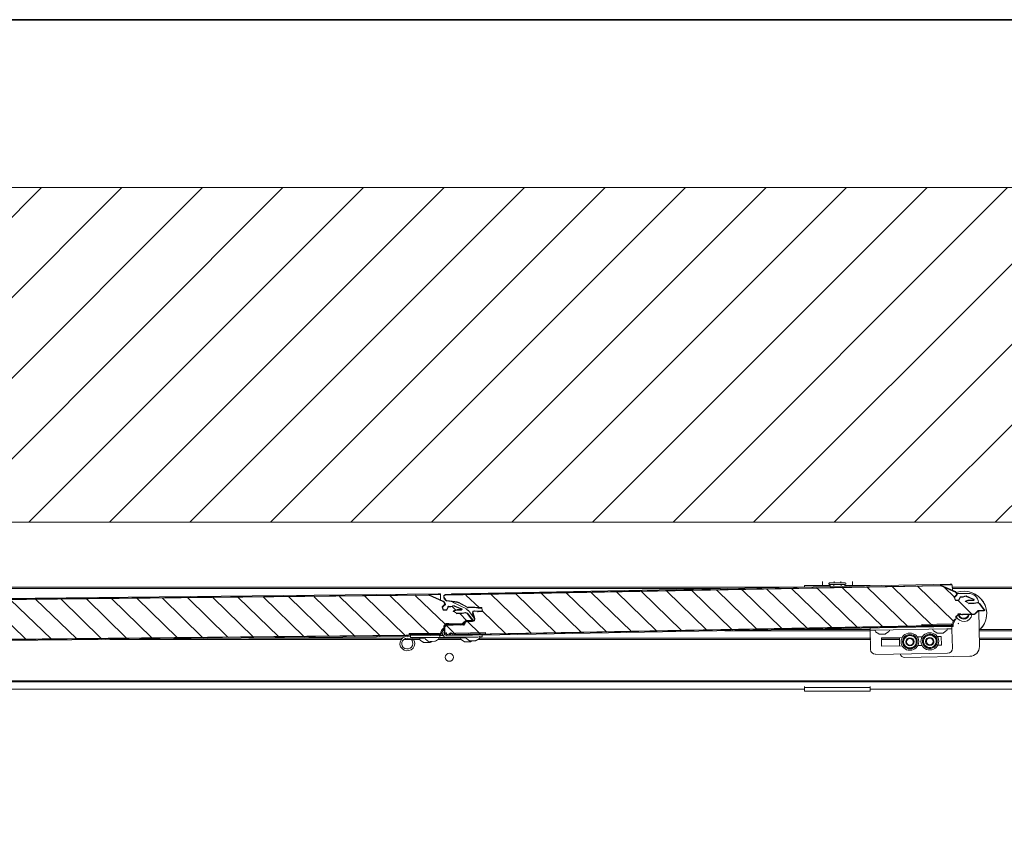
# Model space of a CAD drawing. Units: inches. Extents: x 10 to 832, y -585 to -10.
# Drawn here: x 423 to 596, y -154 to -10 of the extents above; entities that cross this region are included whole.
import ezdxf

# ---------------------------------------------------------------- set-up
doc = ezdxf.new("R2010")
doc.units = ezdxf.units.IN
doc.header["$MEASUREMENT"] = 0
doc.linetypes.add('AI-Linetype-3', pattern=[37, 20, -5, 7, -5])
doc.layers.add('Layer 1', color=7, linetype='Continuous')

# ---------------------------------------------------------------- blocks, each defined once
blk = doc.blocks.new('block 4')
at = {"layer": 'Layer 1', "color": 179, "lineweight": 9, "true_color": 0x1c1d46}
for points in [[(514.97, -110.71), (514.85, -110.65)], [(519.36, -110.65), (519.3, -110.59)], [(526.43, -117.51), (519.37, -110.65)], [(523.75, -110.59), (523.68, -110.47)], [(530.82, -117.45), (523.76, -110.59)], [(528.19, -110.47), (528.07, -110.41)], [(535.26, -117.33), (528.21, -110.47)], [(532.58, -110.41), (532.51, -110.35)], [(539.65, -117.26), (532.59, -110.41)], [(536.96, -110.35), (536.9, -110.22)], [(544.03, -117.14), (537.04, -110.35)], [(541.41, -110.22), (541.28, -110.16)], [(548.48, -117.08), (541.43, -110.22)], [(545.8, -110.16), (545.73, -110.1)], [(552.87, -117.02), (545.81, -110.16)], [(550.25, -110.1), (550.12, -109.98)], [(557.25, -116.89), (550.26, -110.1)], [(554.63, -109.98), (554.56, -109.92)], [(561.7, -116.83), (554.64, -109.98)], [(559.01, -109.92), (558.95, -109.86)], [(566.09, -116.77), (559.03, -109.92)], [(563.46, -109.86), (563.34, -109.73)], [(570.47, -116.65), (563.48, -109.85)], [(567.85, -109.73), (567.78, -109.67)], [(574.92, -116.58), (567.86, -109.73)], [(572.23, -109.67), (572.17, -109.54)], [(579.3, -116.52), (572.25, -109.67)], [(576.68, -109.54), (576.56, -109.48)], [(583.43, -116.15), (576.7, -109.61)], [(581.06, -109.48), (581, -109.42)], [(587.38, -115.6), (581.08, -109.48)], [(585.83, -109.73), (585.65, -109.54)], [(587.5, -111.33), (585.85, -109.73)], [(424.43, -118.8), (417.31, -111.88)], [(428.88, -118.74), (421.76, -111.88)], [(426.21, -111.8), (426.09, -111.68)], [(433.33, -118.68), (426.21, -111.82)], [(430.66, -111.74), (430.54, -111.68)], [(437.71, -118.68), (430.66, -111.76)], [(435.11, -111.68), (434.99, -111.62)], [(442.16, -118.61), (435.11, -111.7)], [(439.56, -111.62), (439.43, -111.56)], [(446.61, -118.55), (439.56, -111.7)], [(444.01, -111.62), (443.88, -111.49)], [(451.06, -118.49), (444, -111.64)], [(448.46, -111.56), (448.33, -111.5)], [(455.51, -118.49), (448.45, -111.58)], [(452.91, -111.5), (452.78, -111.44)], [(459.96, -118.43), (452.9, -111.52)], [(457.29, -111.44), (457.22, -111.38)], [(464.41, -118.37), (457.35, -111.52)], [(461.74, -111.44), (461.67, -111.31)], [(468.86, -118.31), (461.74, -111.46)], [(466.19, -111.38), (466.13, -111.32)], [(473.3, -118.31), (466.18, -111.39)], [(470.64, -111.32), (470.58, -111.25)], [(477.75, -118.25), (470.64, -111.33)], [(475.09, -111.25), (475.02, -111.19)], [(482.2, -118.19), (475.08, -111.33)], [(479.54, -111.25), (479.47, -111.13)], [(486.65, -118.13), (479.53, -111.27)], [(483.99, -111.19), (483.92, -111.13)], [(491.1, -118.13), (483.98, -111.21)], [(488.43, -111.13), (488.37, -111.07)], [(495.29, -117.82), (488.43, -111.15)], [(492.88, -111.07), (492.82, -111.01)], [(498.09, -116.15), (492.88, -111.15)], [(498.39, -112.13), (498.2, -111.89), (497.88, -111.64)], [(501.75, -110.96), (501.63, -110.9)], [(504.12, -113.25), (501.77, -111.03)], [(506.14, -110.9), (506.08, -110.84)], [(513.21, -117.75), (506.15, -110.9)], [(510.53, -110.84), (510.46, -110.71)], [(517.6, -117.7), (510.54, -110.84)], [(521.98, -117.57), (514.99, -110.71)], [(587.55, -111.4), (587.49, -111.34)], [(588.19, -112.01), (588.12, -111.96)], [(590.62, -114.42), (588.2, -112.01)], [(499.36, -113.05), (499.3, -112.99)], [(500, -113.68), (499.36, -113.06)], [(500.06, -113.73), (500, -113.67)], [(504.17, -113.37), (504.11, -113.25)], [(508.76, -117.82), (504.57, -113.75)], [(500.69, -114.3), (500.57, -114.24)], [(501.91, -115.54), (500.7, -114.3)], [(502.03, -115.6), (501.9, -115.54)], [(502.12, -115.78), (502.06, -115.66)], [(504.12, -117.7), (502.15, -115.78)], [(587.4, -115.66), (587.34, -115.6)], [(590.71, -114.48), (590.64, -114.42)], [(498.15, -116.21), (498.08, -116.15)], [(498.31, -116.4), (498.18, -116.34)], [(499.87, -117.88), (498.34, -116.4)], [(522.08, -117.7), (522.01, -117.57)], [(526.46, -117.57), (526.4, -117.51)], [(530.91, -117.51), (530.78, -117.45)], [(535.3, -117.45), (535.23, -117.33)], [(539.68, -117.33), (539.62, -117.26)], [(544.13, -117.26), (544, -117.21)], [(548.51, -117.21), (548.45, -117.08)], [(552.89, -117.08), (552.84, -117.02)], [(557.35, -117.02), (557.22, -116.89)], [(561.73, -116.89), (561.67, -116.83)], [(566.11, -116.83), (566.05, -116.77)], [(570.57, -116.77), (570.44, -116.65)], [(574.95, -116.65), (574.88, -116.58)], [(579.4, -116.58), (579.27, -116.52)], [(583.64, -116.34), (583.45, -116.15)], [(583.69, -116.4), (583.62, -116.34)], [(583.78, -116.52), (583.72, -116.4)], [(588.28, -116.03), (588.28, -116.03)], [(424.49, -118.86), (424.42, -118.8)], [(428.94, -118.86), (428.87, -118.73)], [(433.38, -118.8), (433.32, -118.74)], [(437.83, -118.74), (437.77, -118.68)], [(442.28, -118.68), (442.16, -118.61)], [(446.73, -118.68), (446.6, -118.55)], [(451.18, -118.61), (451.05, -118.55)], [(455.63, -118.55), (455.51, -118.49)], [(460.08, -118.49), (459.95, -118.43)], [(464.53, -118.49), (464.4, -118.37)], [(468.98, -118.43), (468.85, -118.37)], [(473.42, -118.37), (473.3, -118.31)], [(477.87, -118.31), (477.75, -118.25)], [(482.26, -118.31), (482.2, -118.19)], [(486.71, -118.25), (486.64, -118.19)], [(491.16, -118.19), (491.09, -118.13)], [(495.5, -117.99), (495.3, -117.81)], [(495.55, -118.07), (495.49, -118.01)], [(495.61, -118.13), (495.54, -118.07)], [(498.29, -117.75), (498.29, -117.75)], [(499.85, -117.94), (499.85, -117.88)], [(499.99, -118.01), (499.87, -117.94)], [(500.03, -118.07), (499.96, -118.01)], [(504.3, -117.82), (504.11, -117.69)], [(504.38, -117.94), (504.31, -117.82)], [(504.41, -118.01), (504.34, -117.95)], [(508.86, -117.94), (508.73, -117.82)], [(513.24, -117.82), (513.18, -117.76)], [(517.69, -117.76), (517.57, -117.7)]]:
    blk.add_lwpolyline(points, dxfattribs=at)
blk = doc.blocks.new('block 3')
at = {"layer": 'Layer 1', "color": 250, "lineweight": 18, "true_color": 0x231f20}
for points in [[(564.38, -108.67), (564.38, -109.35)], [(565.63, -108.91), (565.53, -109)], [(568.39, -108.91), (565.59, -108.91)], [(566.42, -108.91), (566.42, -108.67)], [(567.63, -108.91), (567.63, -108.67)], [(568.52, -109), (568.42, -108.91)], [(569.66, -109.35), (569.66, -108.67)], [(214.61, -109.64), (559.95, -109.64)], [(214.61, -109.77), (214.61, -109.89), (546.48, -109.89)], [(585.07, -109.4), (498.19, -111.07)], [(585.09, -109.34), (498.2, -110.95)], [(498.2, -111.08), (585.09, -109.41)], [(586.83, -109.14), (499.62, -110.8)], [(565.72, -109.35), (561.21, -109.35), (561.21, -109.65)], [(565.53, -108.97), (565.53, -109.1)], [(565.53, -109.07), (565.63, -109.16)], [(565.59, -109.16), (568.39, -109.16)], [(565.72, -109.16), (565.72, -109.53)], [(566.36, -109.16), (566.36, -109.53)], [(566.36, -109.77), (566.36, -109.77)], [(567.7, -109.16), (567.7, -109.53)], [(567.7, -109.71), (567.7, -109.71)], [(568.33, -109.16), (568.33, -109.53)], [(572.78, -109.35), (568.33, -109.35)], [(568.42, -109.16), (568.52, -109.07)], [(568.52, -108.97), (568.52, -109.1)], [(572.78, -109.41), (572.78, -109.35)], [(586.83, -109.26), (585.05, -109.32)], [(585.22, -109.42), (585.1, -109.4)], [(585.26, -109.37), (585.11, -109.34)], [(585.23, -109.43), (585.11, -109.41)], [(587.68, -110.51), (585.2, -109.4)], [(585.21, -109.41), (587.69, -110.52)], [(587.75, -110.39), (585.28, -109.34)], [(587.14, -109.13), (586.82, -109.13)], [(586.82, -109.25), (587.14, -109.25), (587.14, -109.13)], [(587.14, -109.26), (587.14, -109.32)], [(587.15, -109.32), (587.21, -110.19)], [(587.21, -109.64), (660.38, -109.64)], [(587.21, -109.89), (660.38, -109.89)], [(587.21, -110.25), (587.21, -110.25)], [(587.83, -110.58), (587.7, -110.47)], [(587.84, -110.59), (587.72, -110.48)], [(587.89, -110.56), (587.74, -110.42)], [(588, -110.88), (587.8, -110.57)], [(587.82, -110.6), (587.81, -110.6)], [(587.82, -110.6), (587.81, -110.6)], [(587.82, -110.58), (588.01, -110.89)], [(588.07, -110.89), (587.88, -110.58)], [(495.19, -111), (408.23, -111.86)], [(408.23, -111.99), (495.19, -111.06)], [(495.2, -111.05), (408.24, -111.97)], [(496.89, -110.81), (409.69, -111.74)], [(495.3, -111.03), (495.16, -111)], [(495.28, -111.07), (495.16, -111.05)], [(495.28, -111.09), (495.16, -111.06)], [(496.89, -110.94), (495.18, -111)], [(495.25, -111.06), (497.73, -112.17)], [(497.74, -112.16), (495.26, -111.05)], [(497.79, -112.11), (495.32, -110.99)], [(497.28, -110.82), (496.89, -110.82)], [(496.89, -110.94), (497.28, -110.94), (497.28, -110.82)], [(497.28, -110.94), (497.28, -111.07)], [(497.28, -111.06), (497.28, -111.86)], [(497.28, -111.99), (497.28, -111.99)], [(497.89, -112.23), (497.76, -112.12)], [(497.88, -112.25), (497.76, -112.13)], [(497.93, -112.21), (497.78, -112.08)], [(498.16, -110.95), (497.86, -111.13), (497.86, -111.46)], [(498.06, -112.59), (497.86, -112.28)], [(497.86, -112.3), (498.05, -112.6)], [(497.88, -111.5), (498.13, -111.94)], [(498.15, -111.01), (497.9, -111.15), (497.91, -111.43)], [(498.16, -111.01), (497.91, -111.16), (497.92, -111.44)], [(498.11, -112.54), (497.92, -112.23)], [(497.93, -111.44), (498.25, -111.87)], [(498.26, -111.88), (497.94, -111.45)], [(498.18, -111.96), (498.43, -112.12)], [(498.23, -111.92), (498.43, -112.05)], [(498.24, -111.93), (498.44, -112.06)], [(498.38, -111.99), (500.28, -112.24)], [(500.29, -112.25), (498.39, -112)], [(498.39, -112.06), (500.29, -112.37)], [(499.62, -110.8), (499.24, -110.8), (499.24, -110.92)], [(499.25, -110.99), (499.25, -110.99)], [(499.34, -112.09), (499.34, -112.1)], [(499.42, -112.2), (499.5, -112.25)], [(499.42, -112.28), (501.84, -113.45)], [(500.45, -112.35), (500.31, -112.3)], [(500.43, -112.41), (500.31, -112.37)], [(500.46, -112.36), (500.32, -112.32)], [(500.42, -112.37), (502.01, -113.23)], [(500.47, -112.3), (502, -113.17)], [(502.01, -113.18), (500.48, -112.31)], [(587.94, -111.01), (587.5, -111.42), (587.73, -111.97), (588.34, -111.96)], [(587.96, -111.02), (587.51, -111.43), (587.75, -111.98), (588.35, -111.97)], [(587.97, -111.08), (587.58, -111.44), (587.78, -111.92), (588.31, -111.92)], [(587.91, -110.74), (587.91, -110.74)], [(587.92, -111), (587.99, -110.95), (587.98, -110.86)], [(587.93, -111.01), (588, -110.96), (588, -110.87)], [(587.94, -111.07), (588.06, -110.98), (588.05, -110.84)], [(588.03, -110.74), (590, -110.74)], [(588.31, -111.92), (588.51, -111.47)], [(588.34, -111.95), (588.56, -111.45)], [(588.35, -111.97), (588.58, -111.46)], [(588.69, -111.32), (588.56, -111.37), (588.52, -111.5)], [(588.66, -111.37), (588.59, -111.4), (588.56, -111.48)], [(588.68, -111.39), (588.6, -111.41), (588.58, -111.49)], [(589.08, -111.37), (588.69, -111.37)], [(589.09, -111.32), (588.71, -111.32)], [(588.71, -111.39), (589.09, -111.39)], [(589.08, -111.37), (589.37, -111.28)], [(589.09, -111.38), (589.39, -111.29)], [(589.1, -111.32), (589.34, -111.24)], [(589.71, -111.16), (589.34, -111.21)], [(589.66, -111.21), (589.36, -111.25)], [(589.68, -111.22), (589.38, -111.26)], [(590.92, -112.54), (590.09, -112.6), (590.03, -112.48), (589.52, -112.17), (589.45, -112.11), (589.9, -111.93)], [(589.92, -111.94), (589.47, -112.12), (589.53, -112.19), (589.98, -112.06)], [(590.92, -111.8), (589.65, -111.25)], [(590.93, -111.75), (589.66, -111.2)], [(589.66, -111.26), (590.93, -111.82)], [(590.11, -111.93), (589.91, -111.96)], [(590.13, -111.94), (589.92, -111.98)], [(590.13, -112), (589.94, -112.03)], [(590.09, -111.93), (590.92, -111.86)], [(590.93, -111.88), (590.1, -111.94)], [(590.1, -112), (590.93, -112)], [(590.88, -111.86), (590.92, -111.84), (590.9, -111.81)], [(590.9, -112), (591.05, -111.87), (590.96, -111.71)], [(590.9, -111.88), (590.93, -111.85), (590.92, -111.82)], [(591.67, -112.35), (590.97, -112.47)], [(591.03, -112.53), (591.67, -112.41)], [(591.68, -112.42), (591.04, -112.54)], [(591.98, -112.49), (591.63, -112.35)], [(591.93, -112.52), (591.65, -112.42)], [(591.79, -112.41), (591.79, -112.41)], [(498, -112.72), (497.56, -113.12), (497.78, -113.68), (498.39, -113.67)], [(498, -112.73), (497.56, -113.14), (497.78, -113.69), (498.39, -113.69), (498.62, -113.18)], [(498.01, -112.79), (497.62, -113.15), (497.82, -113.64), (498.36, -113.63)], [(498.03, -112.73), (498.11, -112.68), (498.1, -112.59)], [(498.04, -112.71), (498.11, -112.66), (498.11, -112.57)], [(498.05, -112.79), (498.16, -112.7), (498.16, -112.55)], [(498.36, -113.63), (498.56, -113.19)], [(498.39, -113.67), (498.62, -113.17)], [(498.73, -112.97), (498.6, -113.02), (498.56, -113.15)], [(498.73, -113.03), (498.65, -113.05), (498.62, -113.13)], [(498.73, -113.04), (498.65, -113.07), (498.62, -113.14)], [(499.13, -113.03), (498.75, -112.97)], [(499.13, -113.09), (498.75, -113.09)], [(498.75, -113.1), (499.13, -113.1)], [(499.13, -113.08), (499.43, -113)], [(499.13, -113.1), (499.43, -113.01)], [(499.14, -113.03), (499.39, -112.96)], [(499.75, -112.88), (499.39, -112.92)], [(499.73, -112.92), (499.42, -112.96)], [(499.73, -112.94), (499.42, -112.98)], [(500.98, -114.26), (500.08, -114.32), (500.08, -114.2), (499.58, -113.89), (499.51, -113.83), (499.96, -113.64)], [(499.96, -113.65), (499.51, -113.84), (499.58, -113.9), (500.03, -113.71)], [(501.04, -113.47), (499.71, -112.91)], [(500.98, -113.52), (499.71, -112.96)], [(499.71, -112.97), (500.98, -113.53)], [(500.18, -113.64), (499.97, -113.68)], [(500.18, -113.65), (499.97, -113.69)], [(500.18, -113.71), (499.99, -113.75)], [(500.15, -113.58), (500.98, -113.58)], [(500.98, -113.59), (500.15, -113.59)], [(500.15, -113.71), (500.98, -113.71)], [(500.94, -113.71), (501.1, -113.59), (501.01, -113.42)], [(500.94, -113.58), (500.97, -113.55), (500.96, -113.52)], [(500.94, -113.59), (500.97, -113.57), (500.96, -113.53)], [(501.74, -114.08), (501.04, -114.2)], [(501.74, -114.13), (501.04, -114.26)], [(501.04, -114.27), (501.74, -114.14)], [(502.06, -114.22), (501.71, -114.08)], [(502, -114.26), (501.71, -114.15)], [(502, -114.25), (501.72, -114.14)], [(502.11, -113.72), (501.82, -113.48)], [(502, -113.26), (502.18, -113.3)], [(502.02, -113.19), (502.16, -113.23)], [(502.03, -113.2), (502.17, -113.24)], [(502.13, -113.17), (503.21, -113.17)], [(503.22, -113.18), (502.13, -113.18)], [(502.13, -113.3), (503.22, -113.23)], [(502.16, -113.7), (503.11, -114.94)], [(503.27, -113.78), (502.96, -113.89), (502.89, -114.21)], [(503.26, -113.84), (503, -113.93), (502.94, -114.19)], [(503.29, -113.85), (503.03, -113.94), (502.97, -114.2)], [(503.31, -115.19), (503, -114.14)], [(503.33, -113.17), (503.23, -113.17)], [(503.34, -113.18), (503.24, -113.18)], [(503.33, -113.24), (503.24, -113.23)], [(503.28, -113.23), (503.91, -113.36)], [(503.31, -113.83), (503.82, -113.89)], [(503.89, -113.84), (503.32, -113.78)], [(503.33, -113.17), (503.91, -113.23)], [(503.85, -113.91), (503.33, -113.85)], [(503.91, -113.24), (503.34, -113.18)], [(503.81, -113.96), (503.86, -113.96)], [(503.83, -113.84), (503.86, -113.84)], [(503.83, -113.97), (503.88, -113.97)], [(503.89, -113.29), (503.95, -113.29)], [(503.89, -113.36), (503.95, -113.36)], [(503.89, -113.9), (504.65, -113.9), (504.65, -113.84), (503.89, -113.84)], [(503.9, -113.3), (503.95, -113.3)], [(503.97, -113.23), (504.54, -113.23), (504.54, -113.36), (504.67, -113.85), (504.67, -113.91), (503.91, -113.97)], [(503.98, -113.36), (504.55, -113.36), (504.55, -113.23), (503.98, -113.3)], [(590.91, -112.47), (590.08, -112.47), (590.08, -112.6), (590.91, -112.53)], [(590.94, -112.47), (591, -112.47)], [(590.94, -112.53), (591.02, -112.52)], [(590.96, -112.54), (591.03, -112.54)], [(591.07, -114.45), (591.41, -114.14)], [(591.07, -114.38), (591.35, -114.14)], [(591.76, -113.77), (591.35, -114.13)], [(591.77, -113.78), (591.37, -114.14)], [(591.75, -113.83), (591.42, -114.13)], [(591.94, -112.54), (591.66, -112.43)], [(592.75, -113.77), (591.73, -113.77)], [(591.73, -113.83), (592.75, -113.83)], [(591.74, -113.78), (592.76, -113.78)], [(591.85, -113.77), (591.85, -113.77)], [(591.85, -113.83), (591.97, -120.07)], [(591.92, -112.53), (592.81, -113.71)], [(592.83, -113.72), (591.93, -112.54)], [(592.87, -113.64), (591.98, -112.47)], [(592.78, -113.83), (592.92, -113.74), (592.91, -113.58)], [(592.78, -113.71), (592.81, -113.69), (592.81, -113.66)], [(592.79, -113.72), (592.83, -113.7), (592.82, -113.67)], [(500.98, -114.2), (500.08, -114.2), (500.08, -114.33), (500.98, -114.27)], [(501.01, -114.2), (501.07, -114.2)], [(501.01, -114.26), (501.08, -114.25)], [(501.01, -114.27), (501.08, -114.26)], [(501.07, -116.12), (501.35, -115.87)], [(501.08, -116.11), (501.36, -115.86)], [(501.76, -115.49), (501.36, -115.85)], [(501.76, -115.5), (501.36, -115.86)], [(501.76, -115.56), (501.42, -115.86)], [(501.88, -115.62), (501.64, -115.73), (501.54, -115.97)], [(501.88, -115.69), (501.68, -115.77), (501.6, -115.97)], [(501.9, -115.7), (501.7, -115.79), (501.62, -115.98)], [(501.8, -115.49), (502.82, -115.49)], [(502.82, -115.5), (501.8, -115.5)], [(501.8, -115.56), (502.82, -115.56)], [(502.87, -115.63), (501.86, -115.63)], [(501.86, -115.75), (502.87, -115.69)], [(502.89, -115.7), (501.88, -115.76)], [(502.89, -115.43), (501.99, -114.26)], [(501.99, -114.27), (502.88, -115.44)], [(502.03, -115.75), (502.03, -115.75)], [(502.95, -115.37), (502.06, -114.2)], [(502.68, -115.7), (502.68, -115.7)], [(502.87, -115.63), (502.87, -115.58), (502.8, -115.63)], [(502.85, -115.62), (502.99, -115.54), (502.98, -115.38)], [(502.85, -115.49), (502.88, -115.48), (502.88, -115.45)], [(502.85, -115.5), (502.88, -115.48), (502.88, -115.45)], [(502.87, -115.57), (502.99, -115.63)], [(502.91, -115.68), (503.24, -115.52), (503.3, -115.17)], [(502.91, -115.62), (503.18, -115.48), (503.24, -115.19)], [(502.93, -115.7), (503.25, -115.54), (503.32, -115.19)], [(502.93, -115.7), (502.93, -115.7)], [(502.94, -114.21), (503.19, -115.2)], [(503.02, -114.16), (503.33, -115.15)], [(503.06, -115.7), (503.06, -115.7)], [(503.3, -115.12), (503.3, -115.12)], [(587.77, -115.35), (587.41, -116.04)], [(587.74, -115.26), (587.85, -115.03)], [(587.75, -115.27), (587.86, -115.04)], [(587.78, -115.31), (587.92, -115.03)], [(587.79, -114.76), (587.79, -115)], [(587.8, -114.55), (587.8, -114.56)], [(587.8, -115.01), (587.8, -114.77)], [(587.81, -114.57), (587.81, -114.57)], [(588.26, -114.38), (587.85, -114.79)], [(588.27, -114.4), (587.86, -114.81)], [(588.26, -114.45), (587.92, -114.79)], [(587.92, -115), (587.92, -114.76)], [(588.22, -114.3), (588.22, -114.31)], [(588.22, -114.3), (588.22, -114.31)], [(588.68, -114.33), (588.23, -114.33)], [(588.23, -114.45), (588.68, -114.45)], [(588.25, -114.34), (588.69, -114.34)], [(588.35, -114.3), (588.35, -114.3)], [(588.9, -114.43), (588.7, -114.38)], [(588.92, -114.44), (588.71, -114.4)], [(588.88, -114.48), (588.71, -114.45)], [(588.87, -114.47), (589.03, -114.51)], [(588.89, -114.42), (589.03, -114.45)], [(588.91, -114.43), (589.05, -114.46)], [(591.03, -114.38), (589, -114.38)], [(589, -114.51), (591.03, -114.45)], [(589.01, -114.4), (591.04, -114.4)], [(590.06, -114.35), (590.07, -114.35)], [(590.19, -114.35), (590.19, -114.35)], [(590.19, -114.35), (590.19, -114.35)], [(590.64, -114.35), (590.64, -114.34)], [(590.64, -114.35), (590.64, -114.35)], [(591.08, -114.4), (591.36, -114.15)], [(497.4, -117.3), (497.46, -117.3)], [(497.84, -117.01), (497.48, -117.7)], [(497.52, -117.3), (497.59, -117.3)], [(497.53, -117.11), (497.53, -117.11)], [(497.96, -117.02), (497.54, -117.59), (497.77, -118.26)], [(497.97, -116.96), (497.57, -117.44), (497.65, -118.06)], [(497.66, -117.11), (497.72, -117.11)], [(497.74, -116.98), (497.86, -116.76)], [(497.74, -116.99), (497.86, -116.76)], [(497.78, -117.04), (497.92, -116.76)], [(498.27, -116.05), (497.86, -116.46)], [(498.27, -116.06), (497.86, -116.46)], [(497.86, -116.73), (497.86, -116.48)], [(497.86, -116.49), (497.86, -116.73)], [(497.97, -117.47), (497.88, -117.61)], [(497.91, -116.62), (497.98, -117.61)], [(498.27, -116.12), (497.92, -116.46)], [(497.92, -116.73), (497.92, -116.49)], [(498.27, -116.32), (497.94, -116.67)], [(497.99, -117.47), (498.04, -117.99)], [(498.27, -116.38), (498, -116.67)], [(498.28, -116.38), (498, -116.67)], [(498.06, -116.98), (498.05, -116.98)], [(498.06, -116.63), (498.06, -117.62)], [(498.06, -116.93), (498.06, -116.93)], [(498.06, -117.39), (498.06, -117.39)], [(498.06, -117.6), (498.48, -117.99)], [(498.07, -117.62), (498.07, -116.63)], [(498.07, -117.6), (498.49, -117.99)], [(498.08, -117.38), (498.08, -117.39)], [(500.65, -116.19), (498.23, -116.31)], [(498.75, -116.06), (498.3, -116.06)], [(498.31, -116.05), (498.75, -116.05)], [(498.31, -116.12), (498.75, -116.12)], [(500.73, -116.26), (498.31, -116.38)], [(498.32, -116.38), (500.74, -116.26)], [(498.91, -116.1), (498.71, -116.05)], [(498.91, -116.11), (498.71, -116.06)], [(498.88, -116.16), (498.71, -116.12)], [(498.87, -116.14), (499.04, -116.18)], [(498.9, -116.08), (499.04, -116.11)], [(498.9, -116.08), (499.03, -116.12)], [(499.07, -116.11), (501.1, -116.11)], [(501.1, -116.12), (499.07, -116.12)], [(499.07, -116.18), (501.1, -116.18)], [(587.03, -116.31), (499.82, -117.97)], [(499.82, -118.03), (587.1, -116.42)], [(499.84, -117.99), (587.05, -116.32)], [(500.91, -116.27), (500.66, -116.19)], [(500.87, -116.31), (500.66, -116.25)], [(500.89, -116.33), (500.68, -116.26)], [(500.91, -116.27), (501.36, -116.33), (501.6, -115.96)], [(500.93, -116.28), (501.38, -116.34), (501.62, -115.97)], [(500.96, -116.23), (501.33, -116.28), (501.54, -115.96)], [(501.08, -116.18), (501.42, -115.88)], [(587.09, -116.54), (504.58, -118.09)], [(547.23, -117.3), (572.78, -117.3)], [(555.56, -117.11), (572.79, -117.11)], [(572.78, -116.79), (572.78, -117.22), (573.67, -117.22)], [(572.78, -117.22), (572.78, -117.41)], [(572.84, -120.62), (572.78, -117.41)], [(573.61, -117.23), (573.68, -117.29)], [(573.67, -117.22), (586.25, -116.98)], [(573.68, -117.33), (573.77, -117.56)], [(573.73, -117.5), (574.28, -117.87)], [(574.37, -116.55), (574.37, -116.55)], [(574.44, -116.55), (574.44, -116.55)], [(574.88, -116.55), (574.88, -116.55)], [(575.39, -116.55), (575.39, -116.55)], [(575.48, -117.85), (576.02, -117.46)], [(576.07, -117.49), (576.16, -117.25)], [(576.16, -117.17), (576.16, -117.3)], [(581.83, -116.38), (587.04, -116.25), (587.04, -116.07), (581.83, -116.19), (581.83, -116.38)], [(587.12, -116.26), (581.84, -116.39), (581.84, -116.2), (587.05, -116.08), (587.12, -116.26)], [(583.78, -117.05), (583.78, -117.11)], [(583.78, -117.15), (583.87, -117.37)], [(583.89, -117.32), (584.45, -117.69)], [(584.48, -116.37), (584.48, -116.37)], [(584.54, -116.12), (584.54, -116.12)], [(584.61, -116.12), (584.61, -116.12)], [(584.61, -116.31), (584.61, -116.31)], [(584.8, -116.31), (584.86, -116.31)], [(584.93, -116.37), (584.93, -116.37)], [(585.05, -116.31), (585.05, -116.31)], [(585.43, -116.12), (585.43, -116.12)], [(585.43, -116.24), (585.43, -116.24)], [(585.43, -116.24), (585.43, -116.24)], [(585.43, -116.37), (585.43, -116.37)], [(585.44, -116.24), (585.44, -116.3)], [(585.5, -116.24), (585.5, -116.24)], [(585.64, -117.66), (586.18, -117.28)], [(586.23, -117.3), (586.32, -117.07)], [(586.25, -116.98), (587.14, -116.98), (587.14, -117.1)], [(586.32, -116.99), (586.32, -117.11)], [(587.06, -116.37), (587.35, -116.08)], [(587.07, -116.42), (587.41, -116.08)], [(587.09, -116.38), (587.37, -116.1)], [(587.09, -116.54), (587.34, -116.54), (587.34, -116.42), (587.09, -116.42)], [(587.14, -116.98), (587.14, -116.54)], [(587.14, -117.1), (587.21, -120.38)], [(587.28, -115.93), (587.34, -115.99)], [(587.31, -116.08), (587.31, -116.02)], [(587.33, -116.3), (587.33, -116.42)], [(587.34, -116.3), (587.34, -116.3)], [(587.35, -116), (587.35, -116.06)], [(587.41, -116.05), (587.41, -115.99)], [(588.31, -116.03), (588.28, -116), (588.25, -116.04), (588.28, -116.07), (588.31, -116.03)], [(591.92, -117.11), (660.38, -117.11)], [(591.92, -117.3), (660.37, -117.3)], [(409.82, -118.9), (497.09, -118.04)], [(497.1, -118.03), (409.83, -118.96)], [(409.89, -119.02), (497.1, -118.09)], [(492, -118.29), (414.65, -119.09)], [(490.42, -118.85), (439.19, -118.85)], [(490.67, -118.6), (463.6, -118.6)], [(492.45, -118.85), (490.86, -118.85)], [(494.55, -118.6), (491.5, -118.67)], [(491.82, -117.96), (497.1, -117.9), (497.1, -117.78), (491.82, -117.84), (491.82, -117.96)], [(497.09, -117.92), (491.82, -117.97), (491.82, -117.79), (497.09, -117.79), (497.09, -117.92)], [(492.01, -118.48), (492.01, -118.17)], [(493.66, -118.48), (492.01, -118.48)], [(492.26, -119.03), (492.52, -118.79)], [(493.66, -118.85), (492.58, -118.85)], [(493.71, -118.59), (493.65, -118.59)], [(493.65, -118.59), (493.65, -118.62)], [(493.65, -118.66), (493.65, -118.78)], [(493.65, -118.75), (493.74, -118.98)], [(493.66, -118.48), (497.16, -118.48), (497.16, -118.11)], [(493.75, -118.98), (494.31, -119.35)], [(493.84, -118.59), (493.77, -118.59)], [(494.03, -118.59), (493.96, -118.59)], [(494.28, -118.59), (494.22, -118.59)], [(494.32, -119.33), (494.38, -119.34)], [(494.34, -117.79), (494.34, -117.79)], [(494.34, -117.79), (494.34, -117.79)], [(494.41, -117.79), (494.41, -117.79)], [(494.41, -118.04), (494.41, -118.04)], [(494.48, -117.98), (494.48, -117.98)], [(494.54, -118.47), (494.54, -118.6)], [(494.54, -118.57), (494.64, -118.8)], [(494.64, -118.8), (495.2, -119.17)], [(494.66, -118.04), (494.73, -118.04)], [(494.86, -117.97), (494.86, -117.97)], [(494.92, -118.04), (494.92, -118.04)], [(495.04, -117.79), (494.98, -117.79)], [(495.15, -119.14), (495.21, -119.15)], [(495.24, -118.04), (495.24, -118.04)], [(495.24, -119.22), (496.32, -119.15)], [(495.3, -117.79), (495.3, -117.79)], [(495.3, -117.98), (495.3, -117.98)], [(495.37, -117.79), (495.37, -117.79)], [(495.37, -117.98), (495.37, -117.98)], [(495.46, -119.34), (495.53, -119.33)], [(495.5, -118.04), (495.5, -118.04)], [(495.5, -119.34), (495.78, -119.18)], [(495.56, -117.98), (495.56, -117.98)], [(496.13, -117.98), (496.07, -117.98)], [(496.19, -117.79), (496.19, -117.79)], [(496.19, -117.98), (496.19, -117.98)], [(496.19, -118.04), (496.19, -118.04)], [(496.2, -117.79), (496.2, -117.79)], [(496.29, -119.15), (496.35, -119.14)], [(496.39, -119.15), (496.94, -118.77)], [(500.91, -118.85), (496.9, -118.85)], [(496.93, -118.79), (497.02, -118.56)], [(497.02, -118.47), (497.02, -118.53)], [(498.3, -118.54), (497.03, -118.6)], [(500.84, -118.6), (497.03, -118.6)], [(497.06, -118.04), (497.35, -117.76)], [(497.07, -118.03), (497.36, -117.75)], [(497.07, -118.09), (497.42, -117.75)], [(497.67, -118.11), (497.09, -118.11)], [(497.15, -118.48), (497.47, -118.48), (498.3, -118.42)], [(497.34, -117.67), (497.34, -117.73)], [(497.34, -117.98), (497.34, -118.04)], [(497.34, -118.04), (497.34, -118.11)], [(497.35, -117.79), (497.35, -117.73)], [(497.36, -117.72), (497.36, -117.78)], [(497.42, -117.79), (497.42, -117.72)], [(497.55, -117.61), (497.6, -118.09)], [(497.6, -118.05), (497.6, -118.05)], [(497.98, -117.98), (497.73, -118.23)], [(497.78, -118.26), (498.34, -118.48)], [(498.05, -117.99), (498.34, -118.11)], [(498.3, -118.11), (502.94, -118.05)], [(502.94, -118.42), (498.3, -118.42)], [(499.13, -118.54), (498.3, -118.54)], [(498.37, -117.69), (498.34, -117.66), (498.31, -117.69), (498.34, -117.72), (498.37, -117.69)], [(498.31, -117.7), (498.34, -117.73), (498.37, -117.7), (498.34, -117.67), (498.31, -117.7)], [(498.34, -118.11), (498.44, -118.1)], [(498.34, -118.54), (498.77, -118.41)], [(498.55, -117.98), (498.48, -117.98)], [(498.48, -118.1), (498.55, -118.1)], [(498.51, -117.99), (498.57, -117.99)], [(498.52, -117.98), (498.81, -117.82)], [(498.52, -118.04), (498.86, -117.86)], [(498.55, -117.99), (498.84, -117.83)], [(498.63, -118.01), (498.64, -118.01)], [(498.74, -117.92), (498.74, -117.92)], [(499.49, -117.84), (499.14, -117.66), (498.8, -117.85)], [(499, -118.04), (498.8, -117.98)], [(499.51, -117.86), (499.17, -117.68), (498.83, -117.87)], [(499.44, -117.88), (499.15, -117.73), (498.86, -117.89)], [(499, -118.07), (499.12, -117.73)], [(499.02, -118.09), (499.12, -117.78)], [(499.06, -118.08), (499.12, -117.74)], [(499.13, -117.98), (499.06, -118.11)], [(499.12, -117.66), (499.11, -117.66)], [(499.12, -117.65), (499.12, -117.64)], [(499.12, -117.7), (499.12, -117.69)], [(499.13, -118.54), (499.57, -118.54)], [(499.36, -117.96), (499.36, -118.09)], [(499.37, -117.72), (499.37, -117.72)], [(499.37, -117.78), (499.37, -117.97)], [(499.68, -118.09), (499.37, -118.09)], [(499.44, -118.42), (499.44, -118.54)], [(499.51, -117.86), (499.86, -118.03)], [(499.56, -117.83), (499.86, -117.97)], [(501.73, -118.54), (499.57, -118.54)], [(499.59, -117.84), (499.88, -117.99)], [(499.81, -118.03), (499.69, -118.09)], [(505.18, -117.81), (499.91, -117.93), (499.91, -117.74), (505.18, -117.62), (505.18, -117.81), (499.91, -117.93), (499.91, -117.74), (505.18, -117.62), (505.18, -117.81)], [(500.82, -118.53), (500.82, -118.66)], [(500.83, -118.54), (500.82, -118.56)], [(500.82, -118.63), (500.92, -118.85)], [(500.83, -118.63), (500.93, -118.85)], [(500.83, -118.65), (500.83, -118.65)], [(500.93, -118.86), (501.49, -119.23)], [(500.94, -118.86), (501.5, -119.23)], [(501.49, -119.26), (501.56, -119.27)], [(501.5, -119.26), (501.56, -119.27)], [(501.52, -117.97), (501.52, -117.91)], [(501.52, -117.97), (501.52, -117.91)], [(501.52, -119.27), (502.6, -119.21)], [(501.52, -119.27), (502.61, -119.27)], [(501.58, -117.66), (501.58, -117.66)], [(501.65, -117.66), (501.65, -117.66)], [(501.65, -117.85), (501.65, -117.85)], [(501.72, -118.45), (501.82, -118.68)], [(501.73, -118.41), (501.73, -118.47)], [(501.84, -118.68), (502.39, -119.05)], [(501.97, -117.85), (501.97, -117.85)], [(502.03, -117.91), (502.03, -117.91)], [(502.16, -117.85), (502.22, -117.85)], [(502.4, -119.08), (502.46, -119.09)], [(502.42, -117.91), (502.42, -117.91)], [(502.42, -119.09), (503.5, -119.09)], [(502.47, -117.67), (502.47, -117.67)], [(502.49, -117.86), (502.49, -117.86)], [(502.54, -117.85), (502.54, -117.85)], [(502.55, -117.67), (502.55, -117.67)], [(502.55, -118.04), (502.55, -118.04)], [(502.64, -119.21), (502.7, -119.2)], [(502.64, -119.21), (502.7, -119.2)], [(502.67, -117.91), (502.67, -117.91)], [(502.69, -119.21), (502.97, -119.05)], [(502.69, -119.21), (502.98, -119.05)], [(502.73, -117.85), (502.73, -117.85)], [(502.86, -118.03), (503.05, -118.03), (503.18, -117.97)], [(502.94, -118.04), (503.83, -118.04)], [(503.83, -118.42), (502.94, -118.42)], [(503.3, -117.85), (503.24, -117.85)], [(503.37, -117.66), (503.37, -117.66)], [(503.38, -117.67), (503.38, -117.67)], [(503.38, -117.86), (503.38, -117.86)], [(503.38, -117.92), (503.38, -117.92)], [(503.43, -118.03), (503.5, -118.03)], [(503.44, -117.98), (503.51, -118.04)], [(503.47, -119.03), (503.54, -119.02)], [(503.5, -118.03), (503.5, -118.03)], [(503.5, -118.03), (503.5, -118.03)], [(503.59, -119.03), (504.13, -118.64)], [(503.83, -118.04), (504.59, -118.04)], [(504.09, -118.35), (503.83, -118.41)], [(572.86, -118.85), (503.96, -118.85)], [(504.12, -118.67), (504.21, -118.44)], [(504.14, -118.29), (504.21, -118.29)], [(572.86, -118.6), (504.15, -118.6)], [(504.21, -118.32), (504.2, -118.29)], [(504.59, -118.35), (504.21, -118.35)], [(504.21, -118.35), (504.21, -118.41)], [(504.59, -118.35), (504.59, -118.05)], [(574.28, -117.9), (574.35, -117.91)], [(574.38, -117.91), (575.46, -117.91)], [(578.38, -119.94), (574.75, -120), (574.75, -118.52), (578.38, -118.46)], [(577.94, -118.6), (574.77, -118.6)], [(577.94, -118.85), (574.77, -118.85)], [(575.43, -117.91), (575.49, -117.9)], [(577.93, -119.94), (577.93, -118.46)], [(579.09, -120.31), (578.76, -119.75), (578.45, -119.26), (578.76, -118.71)], [(578.77, -118.71), (579.09, -118.15), (579.79, -118.09)], [(579.78, -118.08), (580.42, -118.08), (580.74, -118.64)], [(581.05, -119.2), (580.73, -119.75)], [(580.74, -118.64), (581.05, -119.2)], [(581.11, -118.4), (581.87, -118.4)], [(582.39, -119.81), (581.95, -119.32), (582.2, -118.76)], [(582.2, -118.76), (582.46, -118.14), (583.09, -118.08)], [(583.09, -118.08), (583.73, -117.96)], [(583.73, -117.96), (584.17, -118.45)], [(584.17, -118.46), (584.55, -118.95)], [(584.55, -118.95), (584.3, -119.57)], [(584.45, -117.72), (584.51, -117.73)], [(584.54, -117.73), (585.62, -117.73)], [(584.6, -118.33), (585.24, -118.33)], [(585.24, -118.33), (585.3, -119.82), (584.67, -119.82)], [(585.59, -117.73), (585.65, -117.71)], [(660.57, -118.6), (591.93, -118.6)], [(660.57, -118.85), (591.93, -118.85)], [(494.35, -119.34), (495.43, -119.34)], [(579.78, -120.31), (579.08, -120.31)], [(580.42, -120.31), (579.79, -120.31)], [(580.74, -119.75), (580.42, -120.31)], [(581.87, -119.88), (581.17, -119.88)], [(584.11, -120.19), (583.41, -120.25), (582.77, -120.31), (582.39, -119.82)], [(584.3, -119.57), (584.11, -120.19)], [(586.38, -121.24), (573.73, -121.48)], [(590.26, -121.79), (578.88, -121.98)], [(660.58, -125.64), (660.58, -126.08), (256.2, -126.08)], [(660.58, -126.08), (660.58, -126.26), (256.2, -126.26)], [(561.23, -127.56), (256.19, -127.56)], [(561.21, -127.07), (561.21, -127.93)], [(561.21, -127.25), (572.78, -127.25)], [(572.78, -127.93), (561.21, -127.93)], [(572.78, -127.93), (572.78, -127.07)], [(660.58, -127.56), (572.8, -127.56)]]:
    blk.add_lwpolyline(points, dxfattribs=at)
for points, knots in [([(592.03, -117.09), (593.38, -115.82), (593.63, -113.79), (592.64, -112.23), (591.66, -110.67), (589.68, -109.98), (587.9, -110.58)], [0, 0, 0, 0, 1, 1, 1, 2, 2, 2, 2]), ([(592.02, -117.1), (593.37, -115.82), (593.64, -113.8), (592.65, -112.24), (591.66, -110.67), (589.69, -109.98), (587.9, -110.57)], [0, 0, 0, 0, 1, 1, 1, 2, 2, 2, 2]), ([(587.85, -114.73), (588.07, -115.35), (588.7, -115.74), (589.37, -115.67), (590.04, -115.59), (590.56, -115.08), (590.63, -114.44)], [0, 0, 0, 0, 1, 1, 1, 2, 2, 2, 2]), ([(587.86, -114.76), (588.09, -115.37), (588.72, -115.75), (589.38, -115.67), (590.04, -115.59), (590.56, -115.08), (590.63, -114.44)], [0, 0, 0, 0, 1, 1, 1, 2, 2, 2, 2]), ([(588.23, -114.39), (588.29, -114.87), (588.69, -115.23), (589.18, -115.24), (589.68, -115.25), (590.1, -114.91), (590.18, -114.44)], [0, 0, 0, 0, 1, 1, 1, 2, 2, 2, 2]), ([(588.23, -114.39), (588.29, -114.87), (588.69, -115.23), (589.18, -115.24), (589.67, -115.25), (590.1, -114.91), (590.18, -114.44)], [0, 0, 0, 0, 1, 1, 1, 2, 2, 2, 2]), ([(588.36, -114.38), (588.41, -114.79), (588.76, -115.1), (589.18, -115.12), (589.6, -115.13), (589.98, -114.84), (590.05, -114.44)], [0, 0, 0, 0, 1, 1, 1, 2, 2, 2, 2]), ([(583.83, -117.76), (583.03, -117.45), (582.13, -117.83), (581.81, -118.6), (581.49, -119.38), (581.87, -120.26), (582.67, -120.57), (583.48, -120.88), (584.38, -120.5), (584.7, -119.73), (585.02, -118.96), (584.63, -118.07), (583.83, -117.76)], [0, 0, 0, 0, 1, 1, 1, 2, 2, 2, 3, 3, 3, 4, 4, 4, 4]), ([(491.45, -118.29), (490.85, -118.3), (490.33, -118.71), (490.2, -119.28), (490.06, -119.85), (490.36, -120.44), (490.9, -120.7), (491.44, -120.95), (492.1, -120.81), (492.48, -120.36), (492.86, -119.9), (492.87, -119.25), (492.5, -118.79)], [0, 0, 0, 0, 1, 1, 1, 2, 2, 2, 3, 3, 3, 4, 4, 4, 4]), ([(491.45, -118.6), (491, -118.61), (490.61, -118.91), (490.5, -119.35), (490.4, -119.78), (490.62, -120.23), (491.04, -120.42), (491.45, -120.61), (491.94, -120.5), (492.23, -120.16), (492.52, -119.82), (492.53, -119.32), (492.25, -118.97)], [0, 0, 0, 0, 1, 1, 1, 2, 2, 2, 3, 3, 3, 4, 4, 4, 4]), ([(581.31, -119.22), (581.31, -118.38), (580.6, -117.71), (579.74, -117.71), (578.88, -117.72), (578.19, -118.4), (578.2, -119.24), (578.2, -120.07), (578.9, -120.75), (579.76, -120.74), (580.62, -120.73), (581.32, -120.05), (581.31, -119.22)], [0, 0, 0, 0, 1, 1, 1, 2, 2, 2, 3, 3, 3, 4, 4, 4, 4]), ([(579.76, -119.95), (580.17, -119.94), (580.49, -119.61), (580.48, -119.22), (580.47, -118.83), (580.14, -118.52), (579.74, -118.53), (579.33, -118.54), (579.01, -118.86), (579.02, -119.25), (579.03, -119.64), (579.36, -119.95), (579.76, -119.95)], [0, 0, 0, 0, 1, 1, 1, 2, 2, 2, 3, 3, 3, 4, 4, 4, 4]), ([(579.74, -118.65), (579.41, -118.66), (579.14, -118.92), (579.15, -119.25), (579.15, -119.57), (579.43, -119.83), (579.76, -119.83), (580.09, -119.82), (580.36, -119.55), (580.35, -119.23), (580.35, -118.9), (580.07, -118.65), (579.74, -118.65)], [0, 0, 0, 0, 1, 1, 1, 2, 2, 2, 3, 3, 3, 4, 4, 4, 4]), ([(583.26, -119.89), (583.66, -119.88), (583.99, -119.55), (583.98, -119.17), (583.97, -118.77), (583.63, -118.46), (583.23, -118.47), (582.82, -118.48), (582.5, -118.8), (582.51, -119.19), (582.52, -119.58), (582.86, -119.89), (583.26, -119.89)], [0, 0, 0, 0, 1, 1, 1, 2, 2, 2, 3, 3, 3, 4, 4, 4, 4]), ([(583.23, -118.59), (582.9, -118.6), (582.63, -118.86), (582.64, -119.19), (582.65, -119.51), (582.92, -119.77), (583.26, -119.76), (583.59, -119.76), (583.85, -119.49), (583.85, -119.17), (583.84, -118.84), (583.56, -118.58), (583.23, -118.59)], [0, 0, 0, 0, 1, 1, 1, 2, 2, 2, 3, 3, 3, 4, 4, 4, 4]), ([(499.57, -121.97), (499.57, -121.57), (499.25, -121.25), (498.84, -121.25), (498.44, -121.25), (498.11, -121.57), (498.11, -121.97), (498.11, -122.36), (498.44, -122.67), (498.84, -122.67), (499.25, -122.67), (499.57, -122.36), (499.57, -121.97)], [0, 0, 0, 0, 1, 1, 1, 2, 2, 2, 3, 3, 3, 4, 4, 4, 4])]:
    blk.add_open_spline(points, degree=3, knots=knots, dxfattribs=at)
for points in [[(591.78, -112.34), (591.73, -111.43), (590.94, -110.72), (590, -110.74)], [(587.68, -115.25), (587.43, -115.43), (587.27, -115.73), (587.28, -116.04)], [(587.7, -115.26), (587.44, -115.44), (587.29, -115.74), (587.29, -116.05)], [(497.77, -116.91), (497.5, -117.09), (497.35, -117.38), (497.35, -117.7)], [(497.76, -116.91), (497.5, -117.1), (497.35, -117.39), (497.35, -117.7)], [(497.91, -117.58), (497.92, -117.87), (498.17, -118.11), (498.46, -118.1)], [(579.09, -118.14), (578.69, -118.36), (578.45, -118.78), (578.45, -119.24)], [(578.45, -119.24), (578.45, -119.69), (578.71, -120.11), (579.11, -120.33)], [(578.78, -118.7), (578.59, -119.03), (578.59, -119.44), (578.79, -119.78)], [(579.75, -118.15), (579.35, -118.15), (578.98, -118.36), (578.78, -118.7)], [(580.4, -118.13), (579.99, -117.9), (579.5, -117.91), (579.09, -118.14)], [(580.71, -118.68), (580.51, -118.35), (580.14, -118.14), (579.75, -118.14)], [(581.05, -119.22), (581.05, -118.77), (580.8, -118.35), (580.4, -118.13)], [(580.41, -120.32), (580.81, -120.09), (581.06, -119.67), (581.05, -119.22)], [(580.72, -119.76), (580.92, -119.42), (580.91, -119.01), (580.71, -118.68)], [(582.45, -118.17), (582.08, -118.45), (581.9, -118.89), (581.97, -119.34)], [(582.22, -118.76), (582.07, -119.12), (582.13, -119.53), (582.38, -119.83)], [(583.09, -118.09), (582.7, -118.15), (582.37, -118.4), (582.22, -118.76)], [(583.74, -117.99), (583.3, -117.82), (582.81, -117.88), (582.45, -118.17)], [(584.13, -118.5), (583.88, -118.19), (583.49, -118.04), (583.09, -118.09)], [(584.54, -118.98), (584.48, -118.54), (584.17, -118.16), (583.74, -117.99)], [(584.06, -120.16), (584.42, -119.88), (584.61, -119.43), (584.54, -118.98)], [(584.28, -119.57), (584.43, -119.21), (584.37, -118.8), (584.13, -118.5)], [(572.84, -120.61), (572.85, -121.06), (573.24, -121.43), (573.72, -121.42)], [(578.79, -119.78), (578.99, -120.11), (579.36, -120.31), (579.76, -120.31)], [(579.11, -120.33), (579.51, -120.55), (580.01, -120.55), (580.41, -120.32)], [(579.76, -120.31), (580.16, -120.31), (580.52, -120.1), (580.72, -119.76)], [(581.97, -119.34), (582.03, -119.79), (582.34, -120.17), (582.77, -120.34)], [(582.38, -119.83), (582.62, -120.13), (583.02, -120.29), (583.41, -120.24)], [(582.77, -120.34), (583.2, -120.51), (583.69, -120.44), (584.06, -120.16)], [(583.41, -120.24), (583.8, -120.18), (584.14, -119.93), (584.28, -119.57)], [(586.37, -121.24), (586.84, -121.23), (587.22, -120.85), (587.21, -120.39)], [(590.25, -121.79), (591.22, -121.77), (591.99, -121), (591.97, -120.06)], [(578.02, -121.37), (578.13, -121.74), (578.48, -121.99), (578.87, -121.98)]]:
    blk.add_open_spline(points, degree=3, dxfattribs=at)
at = {"layer": 'Layer 1'}
blk.add_blockref('block 4', (0, 0), dxfattribs=at)
blk = doc.blocks.new('block 6')
at = {"layer": 'Layer 1', "true_color": 0x000000}
h = blk.add_hatch(dxfattribs=at)
h.set_pattern_fill('AI_USER_DEFINED_HATCH', color=18, scale=10, angle=45, style=2, pattern_type=0)
h.set_pattern_definition([(45, (0, 0), (-7.07107, 7.07107), [])])
h.paths.add_polyline_path([(182.64, -39.49), (724.14, -39.49), (724.14, -98.26), (182.64, -98.26)])
at = {"layer": 'Layer 1', "lineweight": 0}
blk.add_lwpolyline([(182.64, -39.49), (724.14, -39.49), (724.14, -98.26), (182.64, -98.26), (182.64, -39.49)], dxfattribs=at)
at = {"layer": 'Layer 1', "color": 250, "lineweight": 18, "true_color": 0x231f20}
blk.add_lwpolyline([(724.14, -98.26), (182.64, -98.26)], dxfattribs=at)
blk = doc.blocks.new('block 2')
at = {"layer": 'Layer 1', "color": 250, "linetype": 'AI-Linetype-3', "lineweight": 18, "true_color": 0x231f20}
blk.add_lwpolyline([(115.66, -39.49), (732.69, -39.49)], dxfattribs=at)
at = {"layer": 'Layer 1'}
for name in ['block 6', 'block 3']:
    blk.add_blockref(name, (0, 0), dxfattribs=at)

msp = doc.modelspace()

# ---------------------------------------------------------------- linework, layer by layer
at = {"layer": 'Layer 1', "lineweight": 0}
msp.add_lwpolyline([(832, -524.33), (10, -524.33), (10, -10), (832, -10), (832, -524.33)], dxfattribs=at)
at = {"layer": 'Layer 1', "color": 18, "lineweight": 35, "true_color": 0x010101}
msp.add_lwpolyline([(832, -10), (832, -585), (10, -585), (10, -10), (832, -10)], dxfattribs=at)

# ---------------------------------------------------------------- block references
at = {"layer": 'Layer 1'}
msp.add_blockref('block 2', (0, 0), dxfattribs=at)

doc.saveas('drawing.dxf')
